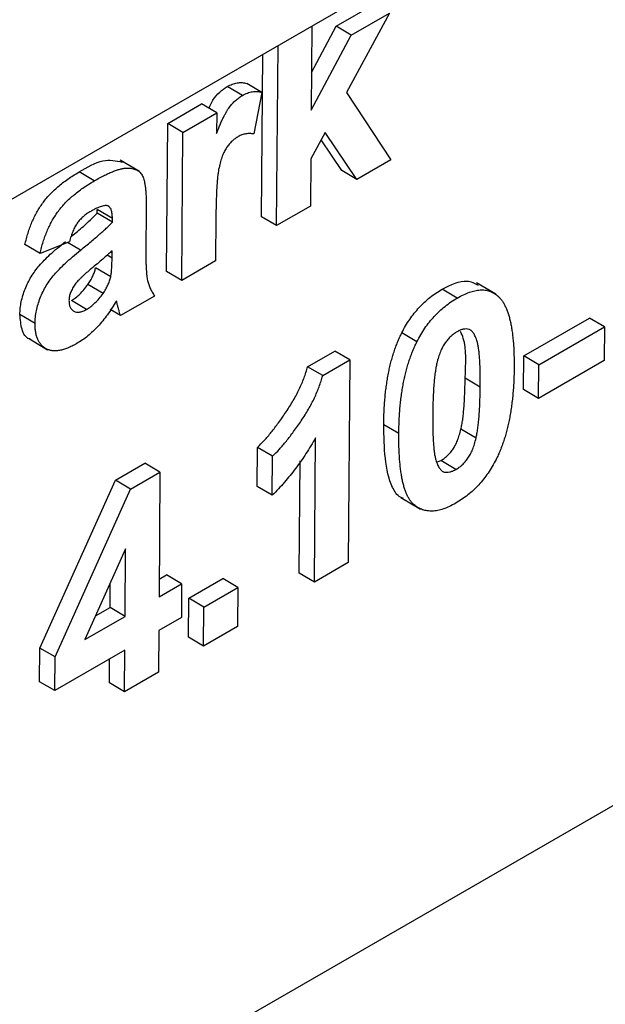
# Model space of a CAD drawing. Units: millimetres. Extents: x -63 to 1241, y -3 to 370.
# Drawn here: x 284 to 285, y 111 to 114 of the extents above; entities that cross this region are included whole.
import ezdxf

# ---------------------------------------------------------------- set-up
doc = ezdxf.new("R2010")
doc.units = ezdxf.units.MM

msp = doc.modelspace()

# ---------------------------------------------------------------- linework, layer by layer
at = {"color": 7, "linetype": 'Continuous', "lineweight": 25}
for p, q in [((287.7356, 116.1275), (282.3616, 113.0252)), ((284.434, 114.1817), (284.5419, 114.244)), ((284.5843, 114.219), (284.4636, 113.9958)), ((284.4764, 114.1568), (284.5843, 114.219)), ((284.366, 114.1823), (284.3642, 113.9462)), ((284.3651, 114.0523), (284.434, 114.1817)), ((284.4764, 114.1568), (284.434, 114.1817)), ((284.3642, 113.9462), (284.4764, 114.1568)), ((284.267, 113.6219), (284.2709, 114.1274)), ((284.2246, 113.6468), (284.228, 114.1026)), ((284.1708, 113.9876), (284.1283, 114.0125)), ((284.2256, 113.9963), (284.1832, 114.0212)), ((284.2256, 113.9963), (284.2026, 113.8794)), ((284.4636, 113.9958), (284.5875, 113.8069)), ((283.9612, 113.9088), (284.0564, 113.9637)), ((284.0988, 113.9388), (284.0564, 113.9637)), ((284.0036, 113.8838), (284.0988, 113.9388)), ((284.0988, 113.9388), (284.0984, 113.8808)), ((283.9581, 113.4929), (283.9612, 113.9088)), ((284.0036, 113.8838), (283.9612, 113.9088)), ((284.0005, 113.468), (284.0036, 113.8838)), ((284.4029, 113.8833), (284.3632, 113.8099)), ((284.4499, 113.7768), (284.3916, 113.8625)), ((284.4923, 113.7519), (284.4029, 113.8833)), ((283.882, 113.7736), (283.8274, 113.8056)), ((284.3632, 113.8099), (284.3622, 113.6768)), ((284.5875, 113.8069), (284.4923, 113.7519)), ((284.4923, 113.7519), (284.4499, 113.7768)), ((283.7552, 113.7477), (283.7128, 113.7726)), ((283.7634, 113.6566), (283.7635, 113.667)), ((283.806, 113.642), (283.7635, 113.667)), ((283.901, 113.6732), (283.9, 113.5454)), ((284.3622, 113.6768), (284.267, 113.6219)), ((283.8059, 113.6317), (283.7634, 113.6566)), ((283.8059, 113.6317), (283.806, 113.642)), ((284.0966, 113.6463), (284.0957, 113.5229)), ((284.267, 113.6219), (284.2246, 113.6468)), ((283.603, 113.5436), (283.5606, 113.5685)), ((283.6854, 113.5766), (283.603, 113.5436)), ((283.8051, 113.5308), (283.8053, 113.5514)), ((283.8013, 113.4782), (283.7588, 113.5031)), ((284.0957, 113.5229), (284.0005, 113.468)), ((284.0005, 113.468), (283.9581, 113.4929)), ((283.7797, 113.4315), (283.7372, 113.4565)), ((284.8821, 113.4295), (284.8285, 113.461)), ((283.9243, 113.424), (283.8292, 113.3691)), ((284.7741, 113.4186), (284.7316, 113.4435)), ((283.7334, 113.3865), (283.691, 113.4114)), ((283.5889, 113.3472), (283.5465, 113.3721)), ((283.8292, 113.3691), (283.7993, 113.3866)), ((284.9608, 113.2562), (285.1449, 113.3624)), ((285.1873, 113.3375), (285.1449, 113.3624)), ((285.0033, 113.2313), (285.1873, 113.3375)), ((285.1873, 113.3375), (285.1866, 113.2427)), ((284.6608, 113.2956), (284.6184, 113.3205)), ((283.5701, 113.3054), (283.6243, 113.2735)), ((284.3539, 113.2254), (284.4302, 113.2695)), ((284.4726, 113.2446), (284.4302, 113.2695)), ((284.9601, 113.1613), (284.9608, 113.2562)), ((285.0033, 113.2313), (284.9608, 113.2562)), ((284.3963, 113.2005), (284.3539, 113.2254)), ((284.3963, 113.2005), (284.4726, 113.2446)), ((284.4726, 113.2446), (284.4683, 112.6755)), ((285.1866, 113.2427), (285.0025, 113.1364)), ((285.0025, 113.1364), (285.0033, 113.2313)), ((284.8385, 113.1686), (284.7961, 113.1935)), ((285.0025, 113.1364), (284.9601, 113.1613)), ((284.6101, 113.0379), (284.5676, 113.0628)), ((284.8269, 113.0252), (284.7844, 113.0502)), ((284.3731, 112.6205), (284.3762, 113.0257)), ((284.2125, 112.8896), (284.2134, 112.999)), ((284.2558, 112.9741), (284.2134, 112.999)), ((283.8145, 112.9068), (283.8971, 112.9545)), ((283.9395, 112.9295), (283.8971, 112.9545)), ((284.2549, 112.8646), (284.2558, 112.9741)), ((284.3307, 112.6455), (284.3331, 112.9609)), ((284.7186, 112.9589), (284.728, 112.962)), ((284.7704, 112.937), (284.728, 112.962)), ((283.8569, 112.8819), (283.9395, 112.9295)), ((283.9395, 112.9295), (283.9369, 112.5793)), ((283.6025, 112.4354), (283.8145, 112.9068)), ((283.8569, 112.8819), (283.8145, 112.9068)), ((283.645, 112.4105), (283.8569, 112.8819)), ((284.2549, 112.8646), (284.2125, 112.8896)), ((284.6155, 112.8583), (284.6713, 112.8256)), ((283.8431, 112.7138), (283.7285, 112.459)), ((283.8417, 112.5244), (283.8431, 112.7138)), ((284.4683, 112.6755), (284.3731, 112.6205)), ((284.3731, 112.6205), (284.3307, 112.6455)), ((283.7993, 112.5493), (283.7998, 112.6175)), ((283.9369, 112.5793), (284.0003, 112.616)), ((283.9373, 112.629), (283.9579, 112.6409)), ((284.0003, 112.616), (283.9579, 112.6409)), ((284.0003, 112.616), (283.9996, 112.5211)), ((284.0206, 112.5754), (284.1158, 112.6303)), ((284.1582, 112.6054), (284.1158, 112.6303)), ((284.063, 112.5505), (284.1582, 112.6054)), ((284.1582, 112.6054), (284.1574, 112.496)), ((284.0198, 112.466), (284.0206, 112.5754)), ((284.063, 112.5505), (284.0206, 112.5754)), ((283.7585, 112.5258), (283.7993, 112.5493)), ((283.8417, 112.5244), (283.7993, 112.5493)), ((284.0622, 112.441), (284.063, 112.5505)), ((283.7285, 112.459), (283.8417, 112.5244)), ((283.9996, 112.5211), (283.9362, 112.4845)), ((283.9362, 112.4845), (283.9353, 112.3678)), ((284.1574, 112.496), (284.0622, 112.441)), ((284.0622, 112.441), (284.0198, 112.466)), ((283.6018, 112.3409), (283.6025, 112.4354)), ((283.645, 112.4105), (283.6025, 112.4354)), ((283.841, 112.4295), (283.6443, 112.316)), ((283.8401, 112.3128), (283.841, 112.4295)), ((283.6443, 112.316), (283.645, 112.4105)), ((283.7977, 112.3377), (283.7982, 112.4048)), ((283.9353, 112.3678), (283.8401, 112.3128)), ((283.6443, 112.316), (283.6018, 112.3409)), ((283.8401, 112.3128), (283.7977, 112.3377))]:
    msp.add_line(p, q, dxfattribs=at)
at = {"color": 8, "linetype": 'Continuous', "lineweight": 25}
for p, q in [((290.3507, 114.9601), (278.0009, 107.8307)), ((283.7164, 113.5528), (283.6797, 113.5744)), ((283.8051, 113.5308), (283.7912, 113.539))]:
    msp.add_line(p, q, dxfattribs=at)
at = {"color": 7, "linetype": 'Continuous', "lineweight": 25}
for points, knots in [([(284.0775, 113.9513), (284.0808, 113.9592), (284.0878, 113.9763), (284.1071, 113.9981), (284.1213, 114.0077), (284.1283, 114.0125)], [0, 0, 0, 0, 0.298811, 0.649282, 1, 1, 1, 1]), ([(284.1283, 114.0125), (284.1331, 114.0149), (284.1426, 114.0198), (284.1567, 114.0236), (284.1704, 114.0241), (284.1788, 114.0222), (284.1832, 114.0212)], [0, 0, 0, 0, 0.2390145, 0.4800549, 0.7317569, 1, 1, 1, 1]), ([(284.1708, 113.9876), (284.1755, 113.99), (284.1851, 113.9949), (284.1991, 113.9987), (284.2128, 113.9992), (284.2213, 113.9973), (284.2256, 113.9963)], [0, 0, 0, 0, 0.2390145, 0.4800549, 0.7317569, 1, 1, 1, 1]), ([(284.0984, 113.8808), (284.1001, 113.885), (284.1033, 113.8931), (284.108, 113.9049), (284.1128, 113.9156), (284.1174, 113.9253), (284.1218, 113.9341), (284.1261, 113.9418), (284.1303, 113.9487), (284.1357, 113.9564), (284.1428, 113.9648), (284.1516, 113.9739), (284.1611, 113.9815), (284.1675, 113.9855), (284.1708, 113.9876)], [0, 0, 0, 0, 0.101582, 0.195976, 0.282074, 0.360908, 0.432832, 0.497131, 0.555658, 0.607536, 0.704438, 0.801726, 0.898654, 1, 1, 1, 1]), ([(284.1595, 113.8721), (284.1564, 113.8702), (284.1504, 113.8664), (284.1418, 113.8591), (284.1338, 113.8507), (284.1264, 113.8411), (284.1198, 113.8297), (284.1141, 113.8164), (284.1093, 113.8011), (284.1056, 113.7869), (284.1032, 113.7737), (284.1015, 113.7616), (284.1002, 113.7474), (284.099, 113.7311), (284.0981, 113.7128), (284.0974, 113.6924), (284.0968, 113.67), (284.0967, 113.6544), (284.0966, 113.6463)], [0, 0, 0, 0, 0.047051, 0.091596, 0.134789, 0.178167, 0.223829, 0.275881, 0.335712, 0.404792, 0.446161, 0.496256, 0.556147, 0.625989, 0.704794, 0.793638, 0.892036, 1, 1, 1, 1]), ([(284.2026, 113.8794), (284.1989, 113.88), (284.1918, 113.881), (284.1807, 113.8801), (284.17, 113.8775), (284.163, 113.8739), (284.1595, 113.8721)], [0, 0, 0, 0, 0.284935, 0.542857, 0.779294, 1, 1, 1, 1]), ([(283.7128, 113.7726), (283.7357, 113.7861), (283.7798, 113.812), (283.8158, 113.8041), (283.8332, 113.8003)], [0, 0, 0, 0, 0.51811, 1, 1, 1, 1]), ([(283.7552, 113.7477), (283.7602, 113.7505), (283.7699, 113.7561), (283.7839, 113.7633), (283.7969, 113.7695), (283.8088, 113.7745), (283.8199, 113.7785), (283.8299, 113.7814), (283.8389, 113.7831), (283.8494, 113.7838), (283.8608, 113.7828), (283.8728, 113.7794), (283.8823, 113.7732), (283.8886, 113.7659), (283.8923, 113.7581), (283.8949, 113.7509), (283.8967, 113.7417), (283.8985, 113.7313), (283.8996, 113.719), (283.9005, 113.7052), (283.901, 113.6898), (283.901, 113.6788), (283.901, 113.6732)], [0, 0, 0, 0, 0.062663, 0.121243, 0.175829, 0.226531, 0.273408, 0.316684, 0.356575, 0.393356, 0.460831, 0.522994, 0.581116, 0.636591, 0.666125, 0.699456, 0.737805, 0.780375, 0.827986, 0.88002, 0.937752, 1, 1, 1, 1]), ([(283.5606, 113.5685), (283.5619, 113.5741), (283.5644, 113.5849), (283.5689, 113.6009), (283.5742, 113.6164), (283.58, 113.6313), (283.5866, 113.6456), (283.5937, 113.6593), (283.6015, 113.6724), (283.6099, 113.6849), (283.6192, 113.6971), (283.6295, 113.7088), (283.6409, 113.7203), (283.6533, 113.7313), (283.6667, 113.7423), (283.6812, 113.7527), (283.6966, 113.7631), (283.7073, 113.7694), (283.7128, 113.7726)], [0, 0, 0, 0, 0.065446, 0.12811, 0.188034, 0.245824, 0.302124, 0.356698, 0.410033, 0.463348, 0.517578, 0.574607, 0.635063, 0.698994, 0.76692, 0.839974, 0.917609, 1, 1, 1, 1]), ([(283.603, 113.5436), (283.6043, 113.5491), (283.6068, 113.5599), (283.6113, 113.576), (283.6166, 113.5915), (283.6225, 113.6064), (283.629, 113.6207), (283.6361, 113.6344), (283.6439, 113.6475), (283.6523, 113.66), (283.6616, 113.6722), (283.6719, 113.6839), (283.6833, 113.6953), (283.6957, 113.7064), (283.7091, 113.7174), (283.7236, 113.7278), (283.7391, 113.7381), (283.7497, 113.7444), (283.7552, 113.7477)], [0, 0, 0, 0, 0.065446, 0.12811, 0.188034, 0.245824, 0.302124, 0.356698, 0.410033, 0.463348, 0.517578, 0.574607, 0.635063, 0.698994, 0.76692, 0.839974, 0.917609, 1, 1, 1, 1]), ([(283.806, 113.642), (283.8059, 113.6466), (283.8057, 113.6551), (283.8034, 113.6657), (283.7994, 113.6733), (283.7946, 113.677), (283.7898, 113.6782), (283.7855, 113.6783), (283.7805, 113.6775), (283.7748, 113.6761), (283.7684, 113.6737), (283.7612, 113.6706), (283.7534, 113.6666), (283.7479, 113.6635), (283.7451, 113.6619)], [0, 0, 0, 0, 0.1333755, 0.2476859, 0.3496543, 0.4439651, 0.4924089, 0.5456063, 0.6039566, 0.6685412, 0.7406479, 0.8198038, 0.9061573, 1, 1, 1, 1]), ([(283.7451, 113.6619), (283.7413, 113.6597), (283.7341, 113.6553), (283.724, 113.6473), (283.7151, 113.6387), (283.7073, 113.6291), (283.7006, 113.6182), (283.6948, 113.6058), (283.6895, 113.5917), (283.6868, 113.5819), (283.6854, 113.5766)], [0, 0, 0, 0, 0.140085, 0.266198, 0.380689, 0.487391, 0.595112, 0.713407, 0.848462, 1, 1, 1, 1]), ([(283.6915, 113.5923), (283.7026, 113.6013), (283.727, 113.621), (283.7506, 113.644), (283.7634, 113.6566)], [0, 0, 0, 0, 0.454729, 1, 1, 1, 1]), ([(283.7164, 113.5528), (283.7216, 113.557), (283.7315, 113.565), (283.7458, 113.5767), (283.7589, 113.5878), (283.7707, 113.5981), (283.7813, 113.6075), (283.7906, 113.6161), (283.7987, 113.6241), (283.8036, 113.6293), (283.8059, 113.6317)], [0, 0, 0, 0, 0.170702, 0.328595, 0.472895, 0.604711, 0.72251, 0.827957, 0.92018, 1, 1, 1, 1]), ([(283.5465, 113.3721), (283.5467, 113.378), (283.5471, 113.3895), (283.55, 113.4076), (283.5545, 113.4257), (283.5607, 113.4438), (283.5685, 113.4615), (283.5779, 113.4785), (283.5886, 113.4946), (283.601, 113.5102), (283.6156, 113.5257), (283.6325, 113.5423), (283.6523, 113.5598), (283.6665, 113.5715), (283.674, 113.5777)], [0, 0, 0, 0, 0.079716, 0.156418, 0.230753, 0.304741, 0.377923, 0.449448, 0.521645, 0.594909, 0.676239, 0.770619, 0.878707, 1, 1, 1, 1]), ([(283.5889, 113.3472), (283.5891, 113.3531), (283.5895, 113.3646), (283.5924, 113.3827), (283.5969, 113.4008), (283.6032, 113.4189), (283.611, 113.4365), (283.6203, 113.4536), (283.6311, 113.4697), (283.6435, 113.4853), (283.658, 113.5008), (283.675, 113.5174), (283.6947, 113.5349), (283.7089, 113.5466), (283.7164, 113.5528)], [0, 0, 0, 0, 0.079716, 0.156418, 0.230753, 0.304741, 0.377923, 0.449448, 0.521645, 0.594909, 0.676239, 0.770619, 0.878707, 1, 1, 1, 1]), ([(283.8053, 113.5514), (283.802, 113.5484), (283.7946, 113.5415), (283.7822, 113.5305), (283.7673, 113.5179), (283.7535, 113.5065), (283.742, 113.497), (283.7339, 113.49), (283.7266, 113.4836), (283.7201, 113.4775), (283.7144, 113.472), (283.7095, 113.4668), (283.7053, 113.4624), (283.703, 113.4593), (283.7019, 113.4579)], [0, 0, 0, 0, 0.095352, 0.214758, 0.356948, 0.522213, 0.607195, 0.6841, 0.754757, 0.817444, 0.873995, 0.922779, 0.964432, 1, 1, 1, 1]), ([(283.8013, 113.4782), (283.8018, 113.4812), (283.8031, 113.4883), (283.8041, 113.5001), (283.8049, 113.5146), (283.805, 113.5251), (283.8051, 113.5308)], [0, 0, 0, 0, 0.1647637, 0.3856902, 0.6639276, 1, 1, 1, 1]), ([(283.9, 113.5454), (283.9, 113.541), (283.9, 113.5325), (283.9, 113.5203), (283.9005, 113.5092), (283.901, 113.499), (283.9016, 113.4898), (283.9024, 113.4816), (283.9034, 113.4744), (283.9051, 113.466), (283.9078, 113.4563), (283.9123, 113.4453), (283.9177, 113.4343), (283.9221, 113.4275), (283.9243, 113.424)], [0, 0, 0, 0, 0.093685, 0.18092, 0.261781, 0.336238, 0.404311, 0.46692, 0.52255, 0.57292, 0.670319, 0.773065, 0.882946, 1, 1, 1, 1]), ([(283.7372, 113.4565), (283.7398, 113.4603), (283.7448, 113.4678), (283.7508, 113.4797), (283.7558, 113.4914), (283.7578, 113.4992), (283.7588, 113.5031)], [0, 0, 0, 0, 0.26385, 0.513014, 0.755114, 1, 1, 1, 1]), ([(283.7797, 113.4315), (283.7823, 113.4354), (283.7873, 113.4429), (283.7933, 113.4547), (283.7982, 113.4665), (283.8002, 113.4743), (283.8013, 113.4782)], [0, 0, 0, 0, 0.26385, 0.513014, 0.755114, 1, 1, 1, 1]), ([(283.7019, 113.4579), (283.6992, 113.454), (283.6941, 113.4464), (283.6884, 113.4342), (283.6848, 113.4223), (283.6844, 113.415), (283.6842, 113.4114)], [0, 0, 0, 0, 0.268757, 0.515778, 0.753415, 1, 1, 1, 1]), ([(283.691, 113.4114), (283.695, 113.4139), (283.703, 113.4189), (283.7148, 113.4296), (283.7265, 113.4419), (283.7336, 113.4515), (283.7372, 113.4565)], [0, 0, 0, 0, 0.240626, 0.484426, 0.73501, 1, 1, 1, 1]), ([(284.7316, 113.4435), (284.7564, 113.4557), (284.7953, 113.4748), (284.8226, 113.4601), (284.8324, 113.4548)], [0, 0, 0, 0, 0.637876, 1, 1, 1, 1]), ([(283.7334, 113.3865), (283.7374, 113.389), (283.7454, 113.394), (283.7573, 113.4046), (283.7689, 113.417), (283.776, 113.4266), (283.7797, 113.4315)], [0, 0, 0, 0, 0.240626, 0.484426, 0.73501, 1, 1, 1, 1]), ([(284.6184, 113.3205), (284.6218, 113.3272), (284.6287, 113.3402), (284.6405, 113.3588), (284.6533, 113.3761), (284.6671, 113.3921), (284.6818, 113.4071), (284.6976, 113.4205), (284.7143, 113.433), (284.7258, 113.4399), (284.7316, 113.4435)], [0, 0, 0, 0, 0.123958, 0.2447, 0.363941, 0.484152, 0.605999, 0.731306, 0.862758, 1, 1, 1, 1]), ([(284.6608, 113.2956), (284.6643, 113.3022), (284.6711, 113.3153), (284.683, 113.3338), (284.6957, 113.3512), (284.7096, 113.3672), (284.7243, 113.3822), (284.74, 113.3956), (284.7567, 113.4081), (284.7682, 113.415), (284.7741, 113.4186)], [0, 0, 0, 0, 0.123958, 0.2447, 0.363941, 0.484152, 0.605999, 0.731306, 0.862758, 1, 1, 1, 1]), ([(284.7741, 113.4186), (284.78, 113.4218), (284.7914, 113.4281), (284.8081, 113.4349), (284.8238, 113.4395), (284.8385, 113.4416), (284.8522, 113.4413), (284.8648, 113.4384), (284.8766, 113.4334), (284.8834, 113.4281), (284.8869, 113.4255)], [0, 0, 0, 0, 0.137323, 0.267352, 0.392965, 0.51492, 0.6342, 0.754352, 0.875575, 1, 1, 1, 1]), ([(284.8869, 113.4255), (284.8888, 113.4236), (284.8928, 113.4199), (284.8982, 113.4133), (284.9034, 113.4059), (284.9079, 113.3973), (284.9122, 113.3879), (284.9162, 113.3777), (284.9196, 113.3664), (284.9228, 113.3544), (284.9254, 113.3411), (284.9278, 113.3271), (284.9297, 113.3121), (284.9312, 113.2962), (284.9326, 113.2795), (284.9332, 113.2616), (284.9338, 113.243), (284.9337, 113.2301), (284.9337, 113.2236)], [0, 0, 0, 0, 0.0466726, 0.0952506, 0.1448623, 0.1963098, 0.249763, 0.3057748, 0.3632671, 0.4235484, 0.4860327, 0.5514872, 0.6194342, 0.689951, 0.7631478, 0.8390038, 0.9181046, 1, 1, 1, 1]), ([(283.6842, 113.4114), (283.6843, 113.4079), (283.6846, 113.4011), (283.6872, 113.3926), (283.6916, 113.386), (283.6977, 113.3814), (283.705, 113.3785), (283.7137, 113.3787), (283.7232, 113.3811), (283.7299, 113.3846), (283.7334, 113.3865)], [0, 0, 0, 0, 0.122101, 0.239511, 0.357681, 0.482842, 0.609178, 0.734829, 0.862282, 1, 1, 1, 1]), ([(283.8171, 113.4106), (283.8131, 113.4038), (283.8051, 113.3905), (283.7922, 113.3718), (283.779, 113.3545), (283.7653, 113.3387), (283.7512, 113.3244), (283.7367, 113.3116), (283.7217, 113.3003), (283.7115, 113.2941), (283.7063, 113.2909)], [0, 0, 0, 0, 0.135283, 0.264725, 0.390987, 0.512978, 0.633757, 0.753664, 0.875846, 1, 1, 1, 1]), ([(283.8204, 113.3988), (283.82, 113.4001), (283.8194, 113.4026), (283.8186, 113.4061), (283.8178, 113.4086), (283.8173, 113.41), (283.8171, 113.4106)], [0, 0, 0, 0, 0.345339, 0.625093, 0.849082, 1, 1, 1, 1]), ([(283.8292, 113.3691), (283.8285, 113.3709), (283.827, 113.3748), (283.8251, 113.3817), (283.8227, 113.3898), (283.8212, 113.3956), (283.8204, 113.3988)], [0, 0, 0, 0, 0.192127, 0.42099, 0.691559, 1, 1, 1, 1]), ([(283.5763, 113.3033), (283.5751, 113.3035), (283.5628, 113.3053), (283.5502, 113.3297), (283.5477, 113.3579), (283.5465, 113.3721)], [0, 0, 0, 0, 0.051575, 0.525427, 1, 1, 1, 1]), ([(283.7063, 113.2909), (283.7019, 113.2885), (283.6932, 113.2837), (283.6804, 113.2778), (283.6685, 113.2738), (283.6573, 113.2712), (283.6468, 113.27), (283.637, 113.2704), (283.628, 113.2724), (283.6198, 113.2759), (283.6124, 113.2808), (283.606, 113.2867), (283.6007, 113.294), (283.5963, 113.3023), (283.5929, 113.3118), (283.5905, 113.3225), (283.5891, 113.3343), (283.589, 113.3428), (283.5889, 113.3472)], [0, 0, 0, 0, 0.074152, 0.1448299, 0.2121118, 0.276884, 0.3396723, 0.4008269, 0.4615788, 0.5226644, 0.5828557, 0.6415903, 0.6992011, 0.7573971, 0.8155518, 0.8753312, 0.9362688, 1, 1, 1, 1]), ([(284.5676, 113.0628), (284.5677, 113.0694), (284.5679, 113.0822), (284.5687, 113.1015), (284.5696, 113.1201), (284.5712, 113.1385), (284.573, 113.1562), (284.5752, 113.1735), (284.5779, 113.1904), (284.5809, 113.2068), (284.5841, 113.2226), (284.5879, 113.238), (284.5919, 113.253), (284.5965, 113.2674), (284.6013, 113.2814), (284.6066, 113.2949), (284.6122, 113.3079), (284.6163, 113.3164), (284.6184, 113.3205)], [0, 0, 0, 0, 0.0815293, 0.159787, 0.235743, 0.3085642, 0.3791738, 0.4467416, 0.5119042, 0.574573, 0.6343541, 0.6925161, 0.7484392, 0.8021493, 0.8538713, 0.9039604, 0.9526024, 1, 1, 1, 1]), ([(284.7734, 113.3237), (284.7703, 113.3218), (284.7644, 113.3181), (284.7557, 113.3107), (284.7474, 113.3021), (284.7396, 113.2923), (284.7325, 113.2807), (284.7263, 113.2672), (284.721, 113.2519), (284.7183, 113.2412), (284.7169, 113.2355)], [0, 0, 0, 0, 0.112424, 0.222385, 0.330122, 0.441243, 0.558075, 0.686949, 0.834033, 1, 1, 1, 1]), ([(284.8385, 113.1686), (284.8386, 113.1764), (284.8387, 113.1912), (284.8383, 113.2123), (284.8379, 113.2314), (284.8368, 113.2483), (284.8358, 113.2633), (284.8341, 113.276), (284.8325, 113.287), (284.8296, 113.2981), (284.8256, 113.3094), (284.8201, 113.3199), (284.8139, 113.3272), (284.8068, 113.331), (284.7991, 113.3319), (284.791, 113.3311), (284.7823, 113.3284), (284.7764, 113.3253), (284.7734, 113.3237)], [0, 0, 0, 0, 0.100697, 0.193034, 0.277511, 0.35372, 0.421648, 0.48196, 0.534145, 0.579041, 0.655378, 0.720508, 0.776233, 0.824061, 0.868169, 0.910885, 0.954949, 1, 1, 1, 1]), ([(284.7961, 113.1935), (284.7984, 113.234), (284.8012, 113.2836), (284.7861, 113.3185), (284.7834, 113.3248)], [0, 0, 0, 0, 0.817647, 1, 1, 1, 1]), ([(284.6101, 113.0379), (284.6102, 113.0444), (284.6103, 113.0573), (284.6111, 113.0766), (284.612, 113.0952), (284.6137, 113.1135), (284.6154, 113.1313), (284.6176, 113.1486), (284.6203, 113.1655), (284.6233, 113.1818), (284.6265, 113.1977), (284.6304, 113.2131), (284.6343, 113.228), (284.639, 113.2425), (284.6438, 113.2565), (284.649, 113.2699), (284.6546, 113.283), (284.6588, 113.2915), (284.6608, 113.2956)], [0, 0, 0, 0, 0.0815293, 0.159787, 0.235743, 0.3085642, 0.3791738, 0.4467416, 0.5119042, 0.574573, 0.6343541, 0.6925161, 0.7484392, 0.8021493, 0.8538713, 0.9039604, 0.9526024, 1, 1, 1, 1]), ([(284.2134, 112.999), (284.2197, 113.0054), (284.233, 113.0188), (284.2527, 113.0422), (284.2732, 113.0691), (284.2905, 113.0938), (284.3043, 113.1148), (284.3139, 113.1308), (284.3228, 113.1467), (284.3307, 113.1627), (284.3377, 113.1785), (284.344, 113.1942), (284.3495, 113.2098), (284.3524, 113.2202), (284.3539, 113.2254)], [0, 0, 0, 0, 0.104473, 0.218653, 0.342856, 0.479269, 0.549541, 0.617424, 0.683535, 0.748597, 0.812176, 0.874869, 0.937429, 1, 1, 1, 1]), ([(284.7169, 113.2355), (284.716, 113.2313), (284.7141, 113.2224), (284.7119, 113.2083), (284.71, 113.1927), (284.7084, 113.1755), (284.7071, 113.1567), (284.7062, 113.1364), (284.7055, 113.1145), (284.7054, 113.0995), (284.7053, 113.0917)], [0, 0, 0, 0, 0.082373, 0.177042, 0.283337, 0.401576, 0.532699, 0.675937, 0.831413, 1, 1, 1, 1]), ([(284.9337, 113.2236), (284.9336, 113.217), (284.9335, 113.2041), (284.9327, 113.1847), (284.9317, 113.166), (284.9301, 113.1476), (284.9283, 113.1298), (284.9262, 113.1124), (284.9234, 113.0955), (284.9206, 113.0792), (284.9172, 113.0632), (284.9134, 113.0478), (284.9094, 113.0328), (284.9048, 113.0183), (284.9, 113.0043), (284.8948, 112.9908), (284.8892, 112.9778), (284.885, 112.9693), (284.883, 112.9651)], [0, 0, 0, 0, 0.081774, 0.160286, 0.236029, 0.309118, 0.37953, 0.447377, 0.512357, 0.574749, 0.634941, 0.692941, 0.748708, 0.802702, 0.854279, 0.904229, 0.952735, 1, 1, 1, 1]), ([(284.2558, 112.9741), (284.2621, 112.9805), (284.2754, 112.9939), (284.2951, 113.0173), (284.3157, 113.0442), (284.3329, 113.0689), (284.3467, 113.0899), (284.3563, 113.1059), (284.3652, 113.1218), (284.3731, 113.1377), (284.3801, 113.1536), (284.3864, 113.1693), (284.3919, 113.1849), (284.3948, 113.1953), (284.3963, 113.2005)], [0, 0, 0, 0, 0.104473, 0.218653, 0.342856, 0.479269, 0.549541, 0.617424, 0.683535, 0.748597, 0.812176, 0.874869, 0.937429, 1, 1, 1, 1]), ([(284.7844, 113.0502), (284.7853, 113.0543), (284.7872, 113.0633), (284.7895, 113.0773), (284.7913, 113.0928), (284.7929, 113.11), (284.7942, 113.1287), (284.7951, 113.1489), (284.7958, 113.1708), (284.796, 113.1858), (284.7961, 113.1935)], [0, 0, 0, 0, 0.082643, 0.176812, 0.282638, 0.401264, 0.531994, 0.675701, 0.831686, 1, 1, 1, 1]), ([(284.8269, 113.0252), (284.8278, 113.0294), (284.8297, 113.0383), (284.8319, 113.0524), (284.8337, 113.0679), (284.8353, 113.085), (284.8367, 113.1038), (284.8375, 113.124), (284.8382, 113.1459), (284.8384, 113.1608), (284.8385, 113.1686)], [0, 0, 0, 0, 0.082643, 0.176812, 0.282638, 0.401264, 0.531994, 0.675701, 0.831686, 1, 1, 1, 1]), ([(284.7053, 113.0917), (284.7052, 113.084), (284.7052, 113.0692), (284.7054, 113.048), (284.7061, 113.0291), (284.7069, 113.012), (284.7082, 112.9972), (284.7095, 112.9842), (284.7115, 112.9735), (284.7141, 112.9621), (284.7182, 112.951), (284.7238, 112.9406), (284.7298, 112.9332), (284.737, 112.9295), (284.7448, 112.9287), (284.7528, 112.9296), (284.7615, 112.9324), (284.7674, 112.9355), (284.7704, 112.937)], [0, 0, 0, 0, 0.1008346, 0.193283, 0.2774008, 0.3536777, 0.4222362, 0.4825627, 0.534908, 0.5797418, 0.6557138, 0.7211455, 0.776666, 0.8242182, 0.868127, 0.9113575, 0.9548891, 1, 1, 1, 1]), ([(284.6221, 112.8561), (284.6197, 112.857), (284.6064, 112.8619), (284.5708, 112.9177), (284.569, 112.9983), (284.5676, 113.0628)], [0, 0, 0, 0, 0.043097, 0.234984, 1, 1, 1, 1]), ([(284.7697, 112.8422), (284.7638, 112.839), (284.7522, 112.8327), (284.7352, 112.8259), (284.7192, 112.8215), (284.704, 112.8197), (284.6898, 112.8204), (284.6763, 112.8235), (284.664, 112.8294), (284.6544, 112.836), (284.6474, 112.8429), (284.6425, 112.8492), (284.6377, 112.8562), (284.6336, 112.8645), (284.6296, 112.8735), (284.626, 112.8836), (284.6229, 112.8947), (284.62, 112.9067), (284.6176, 112.9197), (284.6154, 112.9337), (284.6137, 112.9487), (284.6122, 112.9646), (284.6112, 112.9816), (284.6104, 112.9994), (284.6101, 113.0183), (284.6101, 113.0313), (284.6101, 113.0379)], [0, 0, 0, 0, 0.052409, 0.102698, 0.151428, 0.199593, 0.247225, 0.295496, 0.34477, 0.395913, 0.422466, 0.450208, 0.479008, 0.508969, 0.540574, 0.57368, 0.608385, 0.644555, 0.682462, 0.722219, 0.763823, 0.807353, 0.852522, 0.899675, 0.948823, 1, 1, 1, 1]), ([(284.728, 112.962), (284.731, 112.9639), (284.737, 112.9676), (284.7457, 112.975), (284.754, 112.9835), (284.7617, 112.9934), (284.7689, 113.005), (284.775, 113.0185), (284.7803, 113.0338), (284.783, 113.0445), (284.7844, 113.0502)], [0, 0, 0, 0, 0.113638, 0.222386, 0.331252, 0.44131, 0.558128, 0.686986, 0.834053, 1, 1, 1, 1]), ([(284.3762, 113.0257), (284.3719, 113.0181), (284.3632, 113.0032), (284.3494, 112.9813), (284.3351, 112.9602), (284.3201, 112.9397), (284.3047, 112.9199), (284.2887, 112.9007), (284.2721, 112.8821), (284.2607, 112.8705), (284.2549, 112.8646)], [0, 0, 0, 0, 0.126571, 0.251425, 0.376425, 0.500093, 0.624181, 0.748133, 0.873869, 1, 1, 1, 1]), ([(284.7704, 112.937), (284.7735, 112.939), (284.7794, 112.9427), (284.7882, 112.9501), (284.7964, 112.9586), (284.8041, 112.9685), (284.8113, 112.9801), (284.8174, 112.9936), (284.8228, 113.0089), (284.8254, 113.0196), (284.8269, 113.0252)], [0, 0, 0, 0, 0.113638, 0.222386, 0.331252, 0.44131, 0.558128, 0.686986, 0.834053, 1, 1, 1, 1]), ([(284.883, 112.9651), (284.8795, 112.9585), (284.8726, 112.9455), (284.8608, 112.9269), (284.8481, 112.9096), (284.8343, 112.8935), (284.8195, 112.8786), (284.8037, 112.8651), (284.787, 112.8527), (284.7756, 112.8457), (284.7697, 112.8422)], [0, 0, 0, 0, 0.123954, 0.2446911, 0.3639282, 0.4834468, 0.6060135, 0.7313154, 0.8627627, 1, 1, 1, 1])]:
    msp.add_open_spline(points, degree=3, knots=knots, dxfattribs=at)

doc.saveas('drawing.dxf')
